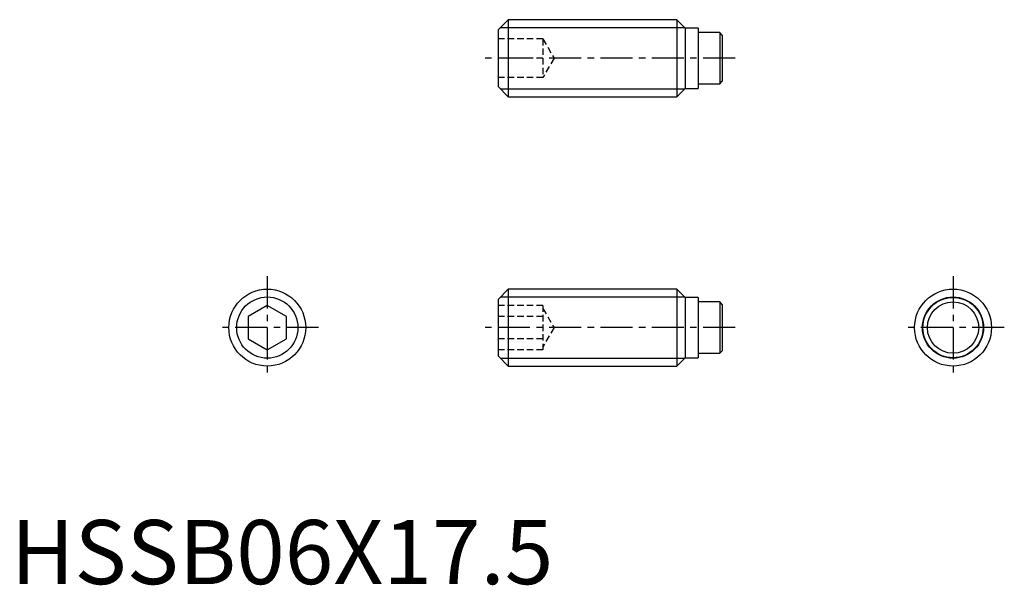
# Model space of a CAD drawing. Extents: x 0.7 to 77.5, y -0.1 to 44.
import ezdxf

# ---------------------------------------------------------------- set-up
doc = ezdxf.new("R2010")
doc.units = 0
doc.header["$LTSCALE"] = 2
doc.header["$MEASUREMENT"] = 0
doc.linetypes.add('CENTER', pattern=[2, 1.25, -0.25, 0.25, -0.25])
doc.linetypes.add('HIDDEN', pattern=[0.375, 0.25, -0.125])
doc.layers.get('0').update_dxf_attribs({"linetype": 'CONTINUOUS'})
for name, color, linetype in [('1', 1, 'CENTER'), ('2', 2, 'HIDDEN'), ('3', 3, 'CONTINUOUS')]:
    doc.layers.add(name, color=color, linetype=linetype)
doc.styles.add('Standard1', font='arial.ttf')

msp = doc.modelspace()

# ---------------------------------------------------------------- linework, layer by layer
for p, q in [((38.8, 44), (38, 43.2)), ((38.8, 44), (38.8, 38)), ((51.95, 44), (38.8, 44)), ((52.6, 43.35), (51.95, 44)), ((51.95, 44), (51.95, 38)), ((38, 43.2), (38, 38.8)), ((53.6, 43.35), (52.6, 43.35)), ((52.6, 43.35), (52.6, 38.65)), ((53.6, 43.35), (53.6, 38.65)), ((55.29, 43), (53.6, 43)), ((55.29, 43), (55.29, 39)), ((55.49, 42.8), (55.29, 43)), ((55.49, 42.8), (55.49, 39.2)), ((55.29, 39), (55.49, 39.2)), ((38, 38.8), (38.8, 38)), ((51.95, 38), (52.6, 38.65)), ((52.6, 38.65), (53.6, 38.65)), ((53.6, 39), (55.29, 39)), ((38.8, 38), (51.95, 38)), ((38.8, 23), (38, 22.2)), ((51.95, 23), (38.8, 23)), ((38.8, 23), (38.8, 17)), ((52.6, 22.35), (51.95, 23)), ((51.95, 23), (51.95, 17)), ((53.6, 22.35), (52.6, 22.35)), ((52.6, 22.35), (52.6, 17.65)), ((53.6, 22.35), (53.6, 17.65)), ((20, 21.732), (18.5, 20.866)), ((21.5, 20.866), (20, 21.732)), ((38, 22.2), (38, 17.8)), ((55.29, 22), (53.6, 22)), ((55.49, 21.8), (55.29, 22)), ((55.29, 22), (55.29, 18)), ((55.49, 21.8), (55.49, 18.2)), ((18.5, 20.866), (18.5, 19.134)), ((21.5, 19.134), (21.5, 20.866)), ((18.5, 19.134), (20, 18.268)), ((20, 18.268), (21.5, 19.134)), ((38, 17.8), (38.8, 17)), ((53.6, 18), (55.29, 18)), ((55.29, 18), (55.49, 18.2)), ((38.8, 17), (51.95, 17)), ((51.95, 17), (52.6, 17.65)), ((52.6, 17.65), (53.6, 17.65))]:
    msp.add_line(p, q)
for centre, radius in [((20, 20), 3), ((73.49, 20), 3), ((73.49, 20), 2.35), ((73.49, 20), 2)]:
    msp.add_circle(centre, radius)
at = {"layer": '1'}
for p, q in [((56.49, 41), (37, 41)), ((20, 24), (20, 16)), ((73.49, 24), (73.49, 16)), ((24, 20), (16, 20)), ((56.49, 20), (37, 20)), ((77.49, 20), (69.49, 20))]:
    msp.add_line(p, q, dxfattribs=at)
at = {"layer": '2'}
for p, q in [((41.5, 42.5), (38, 42.5)), ((41.5, 42.5), (41.5, 39.5)), ((41.5, 42.5), (42.366, 41)), ((41.5, 41), (38, 41)), ((42.366, 41), (41.5, 39.5)), ((41.5, 39.5), (38, 39.5)), ((41.5, 21.732), (38, 21.732)), ((41.5, 21.732), (41.5, 18.268)), ((41.5, 20.866), (38, 20.866)), ((41.5, 21.5), (42.366, 20)), ((42.366, 20), (41.5, 18.5)), ((41.5, 19.134), (38, 19.134)), ((41.5, 18.268), (38, 18.268))]:
    msp.add_line(p, q, dxfattribs=at)
at = {"layer": '3'}
for p, q in [((38.187, 43.386), (52.563, 43.386)), ((38.187, 38.613), (52.563, 38.613)), ((38.187, 22.387), (52.563, 22.387)), ((38.187, 17.613), (52.563, 17.613))]:
    msp.add_line(p, q, dxfattribs=at)
for centre in [(20, 20), (73.49, 20)]:
    msp.add_circle(centre, 2.386, dxfattribs=at)

# ---------------------------------------------------------------- texts
at = {"color": 3, "style": 'Standard1'}
msp.add_text('HSSB06X17.5', height=5, dxfattribs=at).set_placement((0, 0))

doc.saveas('drawing.dxf')
